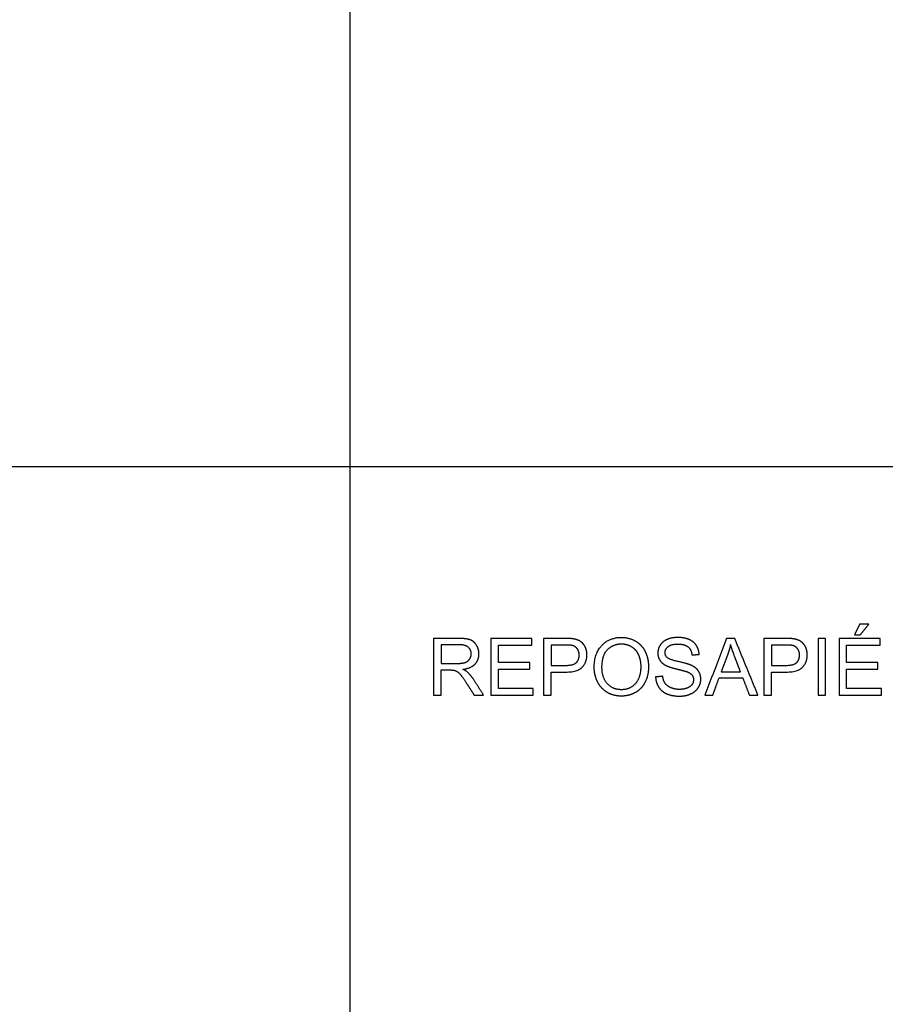
# Model space of a CAD drawing. Units: millimetres. Extents: x -24384 to 119534, y -30074 to -1470.
# Drawn here: x -1566 to 3006, y -11874 to -6672 of the extents above; entities that cross this region are included whole.
import ezdxf

# ---------------------------------------------------------------- set-up
doc = ezdxf.new("R2010")
doc.units = ezdxf.units.MM
doc.layers.add('03_LINEA FINA', color=254, linetype='Continuous', true_color=0xbebebe)

msp = doc.modelspace()

# ---------------------------------------------------------------- linework, layer by layer
at = {"layer": '03_LINEA FINA'}
for p, q in [((753.2, -9941.1), (620.2, -9941.1)), ((620.2, -9941.1), (620.2, -10240.9)), ((754.8, -9974.2), (659.9, -9974.2)), ((659.9, -9974.2), (659.9, -10073.4)), ((1314.5, -9941.1), (1201.4, -9941.1)), ((1201.4, -9941.1), (1201.4, -10240.9)), ((1317.8, -9976.5), (1241.1, -9976.5)), ((1241.1, -9976.5), (1241.1, -10083.6)), ((2478.3, -9941.1), (2365.2, -9941.1)), ((2365.2, -9941.1), (2365.2, -10240.9)), ((2481.6, -9976.5), (2404.9, -9976.5)), ((2404.9, -9976.5), (2404.9, -10083.6)), ((2172.4, -10029.9), (2139.5, -10117.8)), ((2241.1, -10117.8), (2209.8, -10034.8)), ((659.9, -10073.4), (745.2, -10073.4)), ((1241.1, -10083.6), (1318.6, -10083.6)), ((2404.9, -10083.6), (2482.4, -10083.6)), ((659.9, -10240.9), (659.9, -10107.8)), ((659.9, -10107.8), (705.9, -10107.8)), ((1241.1, -10240.9), (1241.1, -10119)), ((1241.1, -10119), (1318, -10119)), ((2139.5, -10117.8), (2241.1, -10117.8)), ((2404.9, -10240.9), (2404.9, -10119)), ((2404.9, -10119), (2481.8, -10119)), ((620.2, -10240.9), (659.9, -10240.9)), ((1201.4, -10240.9), (1241.1, -10240.9)), ((2365.2, -10240.9), (2404.9, -10240.9))]:
    msp.add_line(p, q, dxfattribs=at)
for points in [[(179, -9032.7), (179, -2793.8), (-11756.5, -2793.8)], [(-11756.5, -9032.7), (179, -9032.7)], [(179, -9032.7), (12114.5, -9032.7)], [(179, -16046.5), (179, -9032.7)]]:
    msp.add_lwpolyline(points, dxfattribs=at)
for points in [[(2870.7, -9865.4), (2857.1, -9894.1), (2843.5, -9922.7)], [(2919, -9865.4), (2894.9, -9865.4), (2870.7, -9865.4)], [(2874, -9922.7), (2896.5, -9894.1), (2919, -9865.4)], [(2843.5, -9922.7), (2858.8, -9922.7), (2874, -9922.7)], [(1139.7, -9941.1), (1031.3, -9941.1), (922.9, -9941.1)], [(922.9, -9941.1), (922.9, -10091), (922.9, -10240.9)], [(962.6, -10068.3), (962.6, -10022.4), (962.6, -9976.5)], [(962.6, -9976.5), (1051.1, -9976.5), (1139.7, -9976.5)], [(1139.7, -9976.5), (1139.7, -9958.8), (1139.7, -9941.1)], [(2168.1, -9941.1), (2110.5, -10091), (2053, -10240.9)], [(2210.8, -9941.1), (2189.5, -9941.1), (2168.1, -9941.1)], [(2188.5, -9972.6), (2182.8, -10001.4), (2172.4, -10029.9)], [(2209.8, -10034.8), (2195.5, -9996.9), (2188.5, -9972.6)], [(2333.5, -10240.9), (2272.2, -10091), (2210.8, -9941.1)], [(2691, -9941.1), (2671.2, -9941.1), (2651.3, -9941.1)], [(2651.3, -9941.1), (2651.3, -10091), (2651.3, -10240.9)], [(2691, -10240.9), (2691, -10091), (2691, -9941.1)], [(2978.5, -9941.1), (2870.1, -9941.1), (2761.7, -9941.1)], [(2761.7, -9941.1), (2761.7, -10091), (2761.7, -10240.9)], [(2801.4, -10068.3), (2801.4, -10022.4), (2801.4, -9976.5)], [(2801.4, -9976.5), (2890, -9976.5), (2978.5, -9976.5)], [(2978.5, -9976.5), (2978.5, -9958.8), (2978.5, -9941.1)], [(1984.7, -10028.4), (2003.7, -10027), (2022.7, -10025.6)], [(1128.4, -10068.3), (1045.5, -10068.3), (962.6, -10068.3)], [(1128.4, -10103.5), (1128.4, -10085.9), (1128.4, -10068.3)], [(2967.3, -10068.3), (2884.3, -10068.3), (2801.4, -10068.3)], [(2967.3, -10103.5), (2967.3, -10085.9), (2967.3, -10068.3)], [(705.9, -10107.8), (721.3, -10107.8), (728, -10109.2)], [(962.6, -10205.5), (962.6, -10154.5), (962.6, -10103.5)], [(962.6, -10103.5), (1045.5, -10103.5), (1128.4, -10103.5)], [(1830.5, -10141.3), (1811.7, -10142.9), (1793, -10144.6)], [(2801.4, -10205.5), (2801.4, -10154.5), (2801.4, -10103.5)], [(2801.4, -10103.5), (2884.3, -10103.5), (2967.3, -10103.5)], [(794.9, -10178.5), (814.7, -10209.7), (834.6, -10240.9)], [(884.4, -10240.9), (858.4, -10200.1), (832.3, -10159.3)], [(2095.1, -10240.9), (2111.5, -10195.5), (2128, -10150.1)], [(2128, -10150.1), (2190.7, -10150.1), (2253.4, -10150.1)], [(2253.4, -10150.1), (2270.8, -10195.5), (2288.3, -10240.9)], [(834.6, -10240.9), (859.5, -10240.9), (884.4, -10240.9)], [(922.9, -10240.9), (1034.8, -10240.9), (1146.6, -10240.9)], [(1146.6, -10205.5), (1054.6, -10205.5), (962.6, -10205.5)], [(1146.6, -10240.9), (1146.6, -10223.2), (1146.6, -10205.5)], [(2053, -10240.9), (2074, -10240.9), (2095.1, -10240.9)], [(2288.3, -10240.9), (2310.9, -10240.9), (2333.5, -10240.9)], [(2651.3, -10240.9), (2671.2, -10240.9), (2691, -10240.9)], [(2761.7, -10240.9), (2873.6, -10240.9), (2985.5, -10240.9)], [(2985.5, -10205.5), (2893.4, -10205.5), (2801.4, -10205.5)], [(2985.5, -10240.9), (2985.5, -10223.2), (2985.5, -10205.5)]]:
    msp.add_open_spline(points, degree=2, dxfattribs=at)
for points, knots in [([(1468.7, -10094.9), (1468.7, -10134.4), (1485.9, -10169.7), (1503.1, -10205.1), (1536.4, -10225.6), (1569.7, -10246), (1612.1, -10246), (1651.1, -10246), (1684.9, -10227.5), (1718.6, -10209), (1737, -10173), (1755.4, -10137), (1755.4, -10091.4), (1755.4, -10046.4), (1737.9, -10010.9), (1720.4, -9975.5), (1687.1, -9955.6), (1653.8, -9935.8), (1612.3, -9935.8), (1548.9, -9935.8), (1508.8, -9978), (1468.7, -10020.2), (1468.7, -10094.9)], [-11, -11, -11, -10, -10, -9, -9, -8, -8, -7, -7, -6, -6, -5, -5, -4, -4, -3, -3, -2, -2, -1, -1, 0, 0, 0]), ([(2022.7, -10025.6), (2021.7, -9999.2), (2008, -9978.3), (1994.3, -9957.5), (1968.8, -9946.7), (1943.3, -9936), (1910, -9936), (1879.7, -9936), (1855, -9946.2), (1830.3, -9956.4), (1817.4, -9976.2), (1804.5, -9995.9), (1804.5, -10018.6), (1804.5, -10039.3), (1815, -10055.9), (1825.6, -10072.6), (1847, -10083.8), (1863.6, -10092.6), (1904.9, -10102.6), (1946.2, -10112.5), (1958.3, -10117.2), (1977.1, -10124.3), (1985.3, -10134.9), (1993.4, -10145.4), (1993.4, -10159.5), (1993.4, -10173.4), (1985, -10185.2), (1976.5, -10196.9), (1959.1, -10203.7), (1941.7, -10210.4), (1919, -10210.4), (1893.4, -10210.4), (1873, -10201.5), (1852.5, -10192.6), (1842.8, -10178.2), (1833.1, -10163.8), (1830.5, -10141.3)], [-34, -34, -34, -33, -33, -32, -32, -31, -31, -30, -30, -29, -29, -28, -28, -27, -27, -26, -26, -25, -25, -24, -24, -23, -23, -22, -22, -21, -21, -20, -20, -19, -19, -18, -18, -17, -17, -16, -16, -16]), ([(745.2, -10073.4), (772.4, -10073.4), (787.7, -10067.8), (803.1, -10062.2), (811, -10049.8), (819, -10037.4), (819, -10022.9), (819, -10001.6), (803.6, -9987.9), (788.1, -9974.2), (754.8, -9974.2)], [1, 1, 1, 2, 2, 3, 3, 4, 4, 5, 5, 6, 6, 6]), ([(775.5, -10104.5), (818.6, -10098.6), (839.3, -10076.7), (859.9, -10054.8), (859.9, -10022.9), (859.9, -9998.2), (847.4, -9977.7), (835, -9957.3), (814.1, -9949.2), (793.2, -9941.1), (753.2, -9941.1)], [-7, -7, -7, -6, -6, -5, -5, -4, -4, -3, -3, -2, -2, -2]), ([(1318, -10119), (1381.6, -10119), (1405.9, -10092.5), (1430.3, -10066), (1430.3, -10027.8), (1430.3, -10005.5), (1421.2, -9986.9), (1412.1, -9968.3), (1397.1, -9958), (1382.2, -9947.6), (1360.1, -9944), (1344.4, -9941.1), (1314.5, -9941.1)], [-8, -8, -8, -7, -7, -6, -6, -5, -5, -4, -4, -3, -3, -2, -2, -2]), ([(1318.6, -10083.6), (1357, -10083.6), (1373.2, -10069.3), (1389.4, -10055), (1389.4, -10029), (1389.4, -10010.2), (1379.8, -9996.8), (1370.3, -9983.4), (1354.8, -9979.1), (1344.8, -9976.5), (1317.8, -9976.5)], [1, 1, 1, 2, 2, 3, 3, 4, 4, 5, 5, 6, 6, 6]), ([(1509.6, -10095.5), (1509.6, -10149.7), (1538.7, -10180.9), (1567.9, -10212.1), (1611.9, -10212.1), (1656.6, -10212.1), (1685.6, -10180.6), (1714.5, -10149.1), (1714.5, -10091.2), (1714.5, -10054.6), (1702.1, -10027.3), (1689.8, -10000), (1665.9, -9985), (1642.1, -9969.9), (1612.5, -9969.9), (1570.3, -9969.9), (1540, -9998.9), (1509.6, -10027.8), (1509.6, -10095.5)], [0, 0, 0, 1, 1, 2, 2, 3, 3, 4, 4, 5, 5, 6, 6, 7, 7, 8, 8, 9, 9, 9]), ([(1793, -10144.6), (1793.9, -10174.6), (1809.5, -10198.5), (1825.1, -10222.3), (1852.6, -10234.1), (1880.2, -10246), (1920.8, -10246), (1953, -10246), (1978.6, -10234.2), (2004.3, -10222.5), (2018, -10201.3), (2031.7, -10180.2), (2031.7, -10156.2), (2031.7, -10132.1), (2019.2, -10113.6), (2006.7, -10095.1), (1980.6, -10083), (1962.6, -10074.8), (1914.2, -10063.9), (1865.8, -10053), (1854.4, -10042.5), (1842.7, -10032.1), (1842.7, -10015.9), (1842.7, -9997.3), (1859.2, -9984.1), (1875.7, -9971), (1911.6, -9971), (1946.2, -9971), (1963.9, -9985.5), (1981.6, -10000), (1984.7, -10028.4)], [-50, -50, -50, -49, -49, -48, -48, -47, -47, -46, -46, -45, -45, -44, -44, -43, -43, -42, -42, -41, -41, -40, -40, -39, -39, -38, -38, -37, -37, -36, -36, -35, -35, -35]), ([(2481.8, -10119), (2545.4, -10119), (2569.7, -10092.5), (2594.1, -10066), (2594.1, -10027.8), (2594.1, -10005.5), (2585, -9986.9), (2575.9, -9968.3), (2560.9, -9958), (2546, -9947.6), (2523.9, -9944), (2508.2, -9941.1), (2478.3, -9941.1)], [-8, -8, -8, -7, -7, -6, -6, -5, -5, -4, -4, -3, -3, -2, -2, -2]), ([(2482.4, -10083.6), (2520.8, -10083.6), (2537, -10069.3), (2553.2, -10055), (2553.2, -10029), (2553.2, -10010.2), (2543.7, -9996.8), (2534.1, -9983.4), (2518.6, -9979.1), (2508.6, -9976.5), (2481.6, -9976.5)], [1, 1, 1, 2, 2, 3, 3, 4, 4, 5, 5, 6, 6, 6]), ([(728, -10109.2), (737.2, -10111.4), (746.1, -10117.2), (755, -10122.9), (766.2, -10137.2), (777.5, -10151.5), (794.9, -10178.5)], [-15, -15, -15, -14, -14, -13, -13, -12, -12, -12]), ([(832.3, -10159.3), (816.8, -10135.4), (799.4, -10119.4), (791.2, -10112.1), (775.5, -10104.5)], [-9, -9, -9, -8, -8, -7, -7, -7])]:
    msp.add_open_spline(points, degree=2, knots=knots, dxfattribs=at)

doc.saveas('drawing.dxf')
